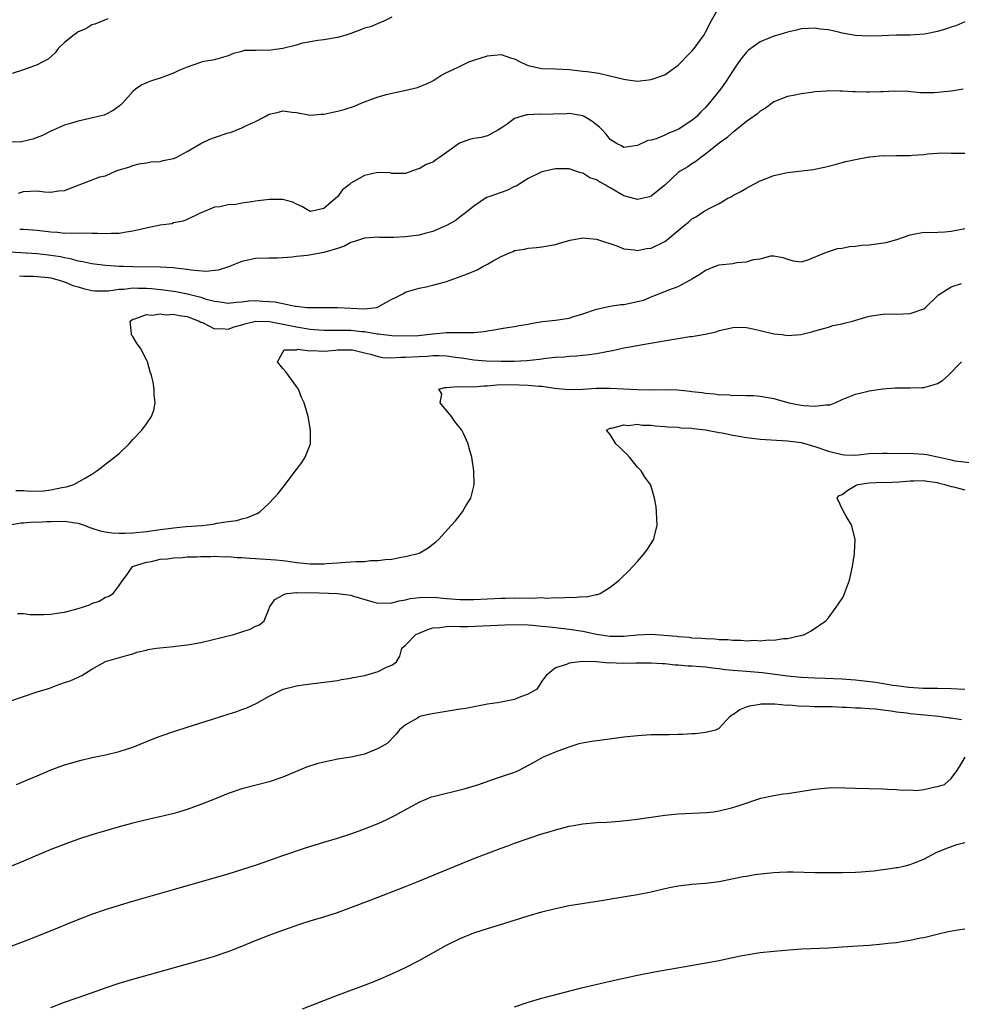
# Model space of a CAD drawing. Units: inches. Extents: x 2544000 to 2547000, y 1548000 to 1551000.
# Drawn here: x 2544464 to 2544602, y 1548375 to 1548519 of the extents above; entities that cross this region are included whole.
import ezdxf

# ---------------------------------------------------------------- set-up
doc = ezdxf.new("R2010")
doc.units = ezdxf.units.IN
doc.header["$MEASUREMENT"] = 0
doc.layers.add('LD25441548_2ft', color=143, linetype='Continuous')

msp = doc.modelspace()

# ---------------------------------------------------------------- linework, layer by layer
at = {"layer": 'LD25441548_2ft'}
for points, elevation in [([(2544464.25, 1548493.75), (2544465, 1548493.99), (2544467, 1548494.09), (2544468.05, 1548493.95), (2544469, 1548493.92), (2544470.1, 1548494.1), (2544471, 1548494.16), (2544471.63, 1548494.37), (2544476.15, 1548496.15), (2544477, 1548496.32), (2544478.48, 1548497), (2544478.88, 1548497.12), (2544479, 1548497.17), (2544480.41, 1548497.59), (2544481, 1548497.81), (2544481.96, 1548498.04), (2544483, 1548498.2), (2544483.66, 1548498.34), (2544485, 1548498.41), (2544485.45, 1548498.55), (2544487, 1548498.84), (2544487.37, 1548499), (2544489, 1548499.86), (2544490.98, 1548501.02), (2544492.31, 1548501.69), (2544493, 1548501.9), (2544495, 1548502.59), (2544495.33, 1548502.67), (2544497, 1548503.32), (2544497.69, 1548503.69), (2544499, 1548504.26), (2544500.44, 1548505), (2544501, 1548505.33), (2544502.35, 1548505.65), (2544503, 1548505.82), (2544504.38, 1548505.62), (2544505, 1548505.57), (2544507, 1548505.2), (2544508.64, 1548505.36), (2544509, 1548505.35), (2544510.34, 1548505.66), (2544511, 1548505.78), (2544511.99, 1548506.01), (2544513.5, 1548506.5), (2544514.61, 1548507), (2544515, 1548507.16), (2544517, 1548507.9), (2544518.22, 1548508.22), (2544519, 1548508.45), (2544520.83, 1548508.83), (2544522.73, 1548509.27), (2544524.17, 1548509.83), (2544525, 1548510.26), (2544526.17, 1548511), (2544527, 1548511.44), (2544527.8, 1548511.8), (2544529, 1548512.4), (2544530.27, 1548513), (2544531, 1548513.26), (2544533, 1548513.92), (2544534.01, 1548513.99), (2544535, 1548514.1), (2544536.37, 1548513.63), (2544537, 1548513.46), (2544537.83, 1548513), (2544538.62, 1548512.62), (2544539, 1548512.48), (2544541, 1548512.06), (2544543, 1548512.02), (2544543.97, 1548511.97), (2544545, 1548511.89), (2544545.81, 1548511.81), (2544547, 1548511.65), (2544547.61, 1548511.61), (2544549.36, 1548511.36), (2544550.98, 1548510.98), (2544553, 1548510.46), (2544553.6, 1548510.4), (2544555, 1548510.21), (2544557, 1548510.41), (2544558.73, 1548511), (2544559, 1548511.11), (2544561, 1548512.54), (2544561.47, 1548513), (2544562.2, 1548513.8), (2544563, 1548514.61), (2544563.31, 1548515), (2544564.77, 1548517), (2544565, 1548517.38), (2544565.82, 1548519), (2544566.96, 1548521)], 7546), ([(2544519, 1548519.57), (2544517.82, 1548519), (2544517, 1548518.66), (2544515.84, 1548518.16), (2544515, 1548517.98), (2544514.31, 1548517.69), (2544512.45, 1548517), (2544511, 1548516.61), (2544509, 1548516.25), (2544508.14, 1548516.14), (2544507, 1548515.95), (2544505.69, 1548515.69), (2544505, 1548515.49), (2544503.01, 1548514.99), (2544501.27, 1548514.73), (2544501, 1548514.7), (2544499.26, 1548514.74), (2544499, 1548514.7), (2544497.34, 1548514.67), (2544497, 1548514.56), (2544495.76, 1548514.24), (2544495, 1548513.9), (2544494.31, 1548513.69), (2544493, 1548513.32), (2544491.19, 1548513), (2544490.94, 1548512.94), (2544489, 1548512.26), (2544487.74, 1548511.74), (2544487, 1548511.38), (2544485, 1548510.64), (2544483.76, 1548510.24), (2544483, 1548509.94), (2544482.35, 1548509.65), (2544481.4, 1548509), (2544481, 1548508.69), (2544479.54, 1548507), (2544479.27, 1548506.73), (2544479, 1548506.51), (2544478.13, 1548505.87), (2544477, 1548505.29), (2544476.79, 1548505.21), (2544475.94, 1548505), (2544474.71, 1548504.71), (2544473, 1548504.34), (2544472.02, 1548504.02), (2544471, 1548503.71), (2544469, 1548502.83), (2544467.76, 1548502.24), (2544467, 1548501.93), (2544466.33, 1548501.67), (2544464.69, 1548501.31), (2544463, 1548501.22)], 7548), ([(2544477.33, 1548519.33), (2544475.45, 1548518.55), (2544475, 1548518.43), (2544474.13, 1548517.87), (2544473, 1548517.42), (2544472.77, 1548517.23), (2544472.4, 1548517), (2544471, 1548515.85), (2544470.05, 1548515), (2544469.64, 1548514.36), (2544468.58, 1548513.42), (2544467.83, 1548513), (2544467, 1548512.6), (2544465, 1548511.85), (2544463.3, 1548511.3)], 7550), ([(2544603, 1548518.88), (2544601.71, 1548518.29), (2544601, 1548518.1), (2544600.19, 1548517.81), (2544599, 1548517.49), (2544597.1, 1548517.1), (2544595, 1548516.92), (2544592.92, 1548516.92), (2544590.86, 1548516.86), (2544589, 1548516.78), (2544587, 1548516.89), (2544585, 1548517.25), (2544584.66, 1548517.35), (2544583, 1548517.71), (2544581.81, 1548517.81), (2544581, 1548517.97), (2544580.07, 1548517.93), (2544579, 1548517.85), (2544578.32, 1548517.68), (2544577, 1548517.4), (2544575.72, 1548517), (2544575, 1548516.79), (2544573, 1548515.97), (2544571.64, 1548515), (2544571.28, 1548514.72), (2544571, 1548514.45), (2544570.34, 1548513.66), (2544569.86, 1548513), (2544569, 1548511.7), (2544568.57, 1548511), (2544567.94, 1548510.06), (2544567.19, 1548509), (2544565.58, 1548507), (2544565, 1548506.33), (2544564.32, 1548505.68), (2544563.7, 1548505), (2544563, 1548504.4), (2544561, 1548503.12), (2544560.73, 1548503), (2544559.47, 1548502.53), (2544559, 1548502.27), (2544557.73, 1548501.73), (2544557, 1548501.52), (2544556.54, 1548501.46), (2544555, 1548500.75), (2544554.69, 1548500.69), (2544553, 1548500.48), (2544552.68, 1548500.68), (2544552.02, 1548501), (2544551, 1548501.62), (2544550.42, 1548502.42), (2544549.87, 1548503), (2544549.43, 1548503.43), (2544549, 1548503.76), (2544548.33, 1548504.33), (2544547.17, 1548505), (2544547, 1548505.08), (2544545, 1548505.43), (2544544.59, 1548505.41), (2544542.63, 1548505.37), (2544541, 1548505.31), (2544540.65, 1548505.35), (2544539, 1548505.26), (2544538.73, 1548505.27), (2544537, 1548504.7), (2544535.9, 1548503.9), (2544535, 1548503.29), (2544534.53, 1548503), (2544533, 1548502.15), (2544532.09, 1548501.91), (2544531, 1548501.77), (2544530.38, 1548501.62), (2544528.9, 1548501.1), (2544527, 1548499.7), (2544526, 1548499), (2544525.39, 1548498.61), (2544525, 1548498.32), (2544524.03, 1548497.97), (2544523, 1548497.32), (2544522.72, 1548497.28), (2544521.93, 1548497), (2544521, 1548496.62), (2544520.66, 1548496.66), (2544519, 1548496.66), (2544518.73, 1548496.73), (2544517, 1548496.77), (2544516.75, 1548496.75), (2544515, 1548496.36), (2544513, 1548495.23), (2544512.74, 1548495), (2544511.76, 1548494.24), (2544511, 1548493.23), (2544510.78, 1548493), (2544509, 1548491.51), (2544507.07, 1548491.07), (2544507, 1548491.06), (2544505.8, 1548491.8), (2544505, 1548492.12), (2544504.45, 1548492.45), (2544503, 1548492.81), (2544502.83, 1548492.83), (2544501, 1548492.85), (2544499, 1548492.59), (2544498.48, 1548492.48), (2544497, 1548492.27), (2544496.1, 1548492.1), (2544495, 1548492.03), (2544493.75, 1548491.75), (2544493, 1548491.68), (2544490.71, 1548490.71), (2544489, 1548489.9), (2544488.37, 1548489.63), (2544487, 1548489.38), (2544486.72, 1548489.28), (2544485, 1548489.05), (2544482.54, 1548488.54), (2544481, 1548488.16), (2544480.03, 1548488.03), (2544479, 1548487.85), (2544477.83, 1548487.83), (2544477, 1548487.79), (2544475.83, 1548487.83), (2544475, 1548487.82), (2544473.88, 1548487.88), (2544473, 1548487.83), (2544471.9, 1548487.9), (2544471, 1548487.86), (2544469.98, 1548487.98), (2544469, 1548488.02), (2544467, 1548488.28), (2544466.33, 1548488.33), (2544465, 1548488.41), (2544464.42, 1548488.42)], 7544), ([(2544602.76, 1548509), (2544601, 1548508.74), (2544599, 1548508.52), (2544598.48, 1548508.48), (2544597, 1548508.47), (2544596.49, 1548508.49), (2544594.66, 1548508.66), (2544592.73, 1548508.73), (2544591, 1548508.63), (2544590.64, 1548508.64), (2544589, 1548508.59), (2544588.59, 1548508.59), (2544587, 1548508.63), (2544586.62, 1548508.62), (2544585, 1548508.73), (2544584.71, 1548508.71), (2544583, 1548508.77), (2544582.74, 1548508.74), (2544581, 1548508.61), (2544580.53, 1548508.53), (2544579, 1548508.33), (2544578.14, 1548508.14), (2544577, 1548507.93), (2544575, 1548507.14), (2544574.79, 1548507), (2544573.78, 1548506.22), (2544573, 1548505.78), (2544572.61, 1548505.39), (2544571, 1548504.29), (2544569.18, 1548502.82), (2544569, 1548502.72), (2544568.13, 1548501.87), (2544567, 1548501.08), (2544565, 1548499.46), (2544564.31, 1548499), (2544563.59, 1548498.41), (2544563, 1548498.06), (2544562.37, 1548497.63), (2544561.28, 1548497), (2544561, 1548496.81), (2544559, 1548494.95), (2544557, 1548493.32), (2544556.77, 1548493.23), (2544555, 1548492.81), (2544553, 1548493.36), (2544551, 1548494.55), (2544550.7, 1548494.7), (2544550.26, 1548495), (2544549.44, 1548495.44), (2544549, 1548495.71), (2544548.02, 1548496.02), (2544547, 1548496.69), (2544546.72, 1548496.72), (2544545.95, 1548497), (2544545, 1548497.33), (2544544.65, 1548497.35), (2544543, 1548497.33), (2544541, 1548496.89), (2544540.8, 1548496.8), (2544539, 1548495.89), (2544537.22, 1548494.78), (2544537, 1548494.71), (2544535.83, 1548494.17), (2544533.21, 1548493.21), (2544532.88, 1548493.12), (2544531, 1548491.87), (2544529.97, 1548491), (2544529, 1548490.27), (2544528.3, 1548489.7), (2544527, 1548488.99), (2544525, 1548488.13), (2544523.85, 1548487.85), (2544523, 1548487.61), (2544521.4, 1548487.4), (2544521, 1548487.36), (2544519.26, 1548487.26), (2544519, 1548487.27), (2544517.25, 1548487.25), (2544517, 1548487.28), (2544515, 1548487.15), (2544513.38, 1548486.62), (2544513, 1548486.52), (2544512.03, 1548485.97), (2544511, 1548485.64), (2544509, 1548485.04), (2544506.63, 1548484.63), (2544505, 1548484.45), (2544504.37, 1548484.37), (2544503, 1548484.27), (2544502.23, 1548484.23), (2544501, 1548484.22), (2544499, 1548484.16), (2544497, 1548483.75), (2544495.04, 1548482.96), (2544493.53, 1548482.47), (2544491.72, 1548482.28), (2544489.56, 1548482.44), (2544489, 1548482.54), (2544487.27, 1548482.73), (2544487, 1548482.78), (2544485, 1548482.92), (2544481.03, 1548482.97), (2544479.59, 1548483), (2544479, 1548483.02), (2544477, 1548483.13), (2544475, 1548483.38), (2544473.7, 1548483.7), (2544473, 1548483.8), (2544472.08, 1548484.08), (2544471, 1548484.26), (2544470.41, 1548484.41), (2544468.67, 1548484.67), (2544467, 1548484.85), (2544463, 1548485.11)], 7542), ([(2544464.38, 1548481.62), (2544465, 1548481.58), (2544466.43, 1548481.57), (2544467, 1548481.53), (2544468.64, 1548481.36), (2544469, 1548481.31), (2544470.23, 1548481), (2544470.78, 1548480.78), (2544471, 1548480.75), (2544472.21, 1548480.21), (2544473, 1548480), (2544473.77, 1548479.77), (2544475, 1548479.48), (2544475.44, 1548479.44), (2544477, 1548479.41), (2544477.43, 1548479.43), (2544479, 1548479.67), (2544479.69, 1548479.69), (2544481, 1548479.86), (2544481.82, 1548479.82), (2544483, 1548479.82), (2544483.76, 1548479.76), (2544485.58, 1548479.58), (2544487.34, 1548479.34), (2544489.01, 1548479.01), (2544491, 1548478.5), (2544491.78, 1548478.22), (2544493, 1548477.9), (2544493.83, 1548477.83), (2544495, 1548477.62), (2544496.22, 1548477.78), (2544497, 1548477.83), (2544498.03, 1548477.97), (2544499, 1548478), (2544500.08, 1548477.92), (2544501.83, 1548477.83), (2544503, 1548477.55), (2544504.81, 1548477.19), (2544505, 1548477.18), (2544506.55, 1548477), (2544507, 1548476.96), (2544509, 1548476.96), (2544511, 1548477), (2544515, 1548476.77), (2544516.73, 1548477), (2544517, 1548477.07), (2544519, 1548478.2), (2544519.55, 1548478.45), (2544520.62, 1548479), (2544521, 1548479.24), (2544521.31, 1548479.31), (2544523, 1548479.84), (2544524.03, 1548480.03), (2544525, 1548480.25), (2544527, 1548480.8), (2544528.63, 1548481.37), (2544530.08, 1548481.91), (2544531.48, 1548482.52), (2544532.33, 1548483), (2544533, 1548483.34), (2544533.85, 1548483.85), (2544535, 1548484.47), (2544536.25, 1548485), (2544536.79, 1548485.21), (2544537, 1548485.33), (2544538.44, 1548485.56), (2544539, 1548485.71), (2544540.2, 1548485.8), (2544541, 1548485.88), (2544543, 1548486.23), (2544543.58, 1548486.42), (2544545.15, 1548486.85), (2544547, 1548487.18), (2544549, 1548487.03), (2544551.98, 1548486.02), (2544553, 1548485.61), (2544554.55, 1548485.45), (2544555, 1548485.35), (2544556.35, 1548485.65), (2544557, 1548485.71), (2544559, 1548486.66), (2544559.2, 1548486.8), (2544559.48, 1548487), (2544561, 1548488.27), (2544561.86, 1548489), (2544562.49, 1548489.51), (2544563, 1548489.98), (2544563.66, 1548490.34), (2544564.63, 1548491), (2544565.51, 1548491.51), (2544567, 1548492.24), (2544568.25, 1548493), (2544568.76, 1548493.24), (2544569, 1548493.4), (2544570.06, 1548493.94), (2544571, 1548494.51), (2544571.33, 1548494.67), (2544573, 1548495.55), (2544575, 1548496.35), (2544577, 1548496.81), (2544580.76, 1548497.24), (2544582.45, 1548497.55), (2544583, 1548497.74), (2544584.02, 1548497.98), (2544585, 1548498.27), (2544585.58, 1548498.42), (2544587, 1548498.69), (2544587.24, 1548498.76), (2544589, 1548499.07), (2544589.07, 1548499.07), (2544591, 1548499.28), (2544591.24, 1548499.24), (2544593, 1548499.26), (2544595, 1548499.26), (2544595.31, 1548499.31), (2544597, 1548499.41), (2544597.52, 1548499.52), (2544599, 1548499.6), (2544599.65, 1548499.65), (2544601, 1548499.61), (2544601.62, 1548499.62), (2544603, 1548499.6)], 7540), ([(2544463.85, 1548450.15), (2544465, 1548450.15), (2544465.96, 1548450.04), (2544467.92, 1548450.08), (2544469, 1548450.23), (2544470.59, 1548450.59), (2544471.31, 1548450.69), (2544472.38, 1548451), (2544473.91, 1548451.91), (2544475, 1548452.52), (2544475.74, 1548453), (2544478.33, 1548455), (2544479, 1548455.58), (2544480.46, 1548457), (2544481, 1548457.61), (2544482.33, 1548459), (2544483, 1548459.92), (2544483.76, 1548461), (2544484.08, 1548461.92), (2544484.29, 1548463), (2544484.16, 1548464.16), (2544484.16, 1548465), (2544483.98, 1548466.02), (2544483.76, 1548467), (2544483.54, 1548467.54), (2544483.17, 1548469), (2544483, 1548469.31), (2544482.16, 1548471), (2544481.67, 1548471.67), (2544481, 1548472.72), (2544480.88, 1548472.88), (2544480.82, 1548473), (2544480.83, 1548473.17), (2544480.6, 1548475), (2544481, 1548475.26), (2544481.33, 1548475.33), (2544483, 1548475.95), (2544483.87, 1548475.87), (2544485, 1548476.05), (2544485.92, 1548475.92), (2544487, 1548476), (2544487.8, 1548475.8), (2544489, 1548475.67), (2544489.47, 1548475.47), (2544490.75, 1548475), (2544491, 1548474.84), (2544491.24, 1548474.76), (2544493, 1548473.84), (2544494.08, 1548473.92), (2544495, 1548473.81), (2544495.87, 1548474.13), (2544497, 1548474.43), (2544497.43, 1548474.57), (2544499.03, 1548474.97), (2544501.07, 1548474.93), (2544503.55, 1548474.45), (2544505, 1548474.13), (2544507, 1548473.81), (2544508.31, 1548473.69), (2544509, 1548473.65), (2544511, 1548473.67), (2544513, 1548473.66), (2544514.52, 1548473.48), (2544515, 1548473.45), (2544516.86, 1548473.14), (2544517, 1548473.14), (2544519, 1548472.89), (2544521, 1548472.82), (2544522.89, 1548472.89), (2544524.11, 1548473), (2544525, 1548473.12), (2544527, 1548473.3), (2544528.71, 1548473.29), (2544529, 1548473.31), (2544530.71, 1548473.29), (2544531, 1548473.33), (2544532.54, 1548473.46), (2544533, 1548473.56), (2544534.25, 1548473.75), (2544535, 1548473.89), (2544535.95, 1548474.05), (2544537, 1548474.2), (2544537.65, 1548474.35), (2544539, 1548474.55), (2544539.35, 1548474.65), (2544541.09, 1548474.91), (2544543, 1548475.12), (2544545, 1548475.43), (2544545.67, 1548475.67), (2544547, 1548476.05), (2544549, 1548476.76), (2544551, 1548477.18), (2544552.57, 1548477.43), (2544553, 1548477.42), (2544555, 1548477.84), (2544555.93, 1548478.07), (2544557, 1548478.53), (2544559, 1548479.32), (2544559.59, 1548479.59), (2544561, 1548480.08), (2544562.68, 1548481), (2544562.89, 1548481.11), (2544563, 1548481.19), (2544564.15, 1548481.85), (2544565, 1548482.44), (2544565.38, 1548482.62), (2544566.31, 1548483), (2544567, 1548483.22), (2544569, 1548483.46), (2544569.6, 1548483.6), (2544571, 1548483.67), (2544572.04, 1548484.04), (2544573, 1548484.14), (2544574.56, 1548484.56), (2544575, 1548484.56), (2544576.31, 1548484.31), (2544577, 1548484.07), (2544577.83, 1548483.83), (2544579, 1548483.7), (2544579.91, 1548483.91), (2544582.46, 1548485), (2544583, 1548485.2), (2544584.36, 1548485.64), (2544585, 1548485.7), (2544586.09, 1548485.91), (2544587, 1548485.98), (2544587.89, 1548486.11), (2544589, 1548486.19), (2544591.48, 1548486.52), (2544593.06, 1548486.94), (2544595, 1548487.62), (2544597, 1548488.01), (2544597.99, 1548487.99), (2544600.07, 1548488.07), (2544601, 1548488.16), (2544603, 1548488.57)], 7538), ([(2544463, 1548445.08), (2544464.61, 1548445.39), (2544465, 1548445.39), (2544466.47, 1548445.53), (2544467, 1548445.5), (2544468.41, 1548445.59), (2544469, 1548445.58), (2544471, 1548445.62), (2544472.62, 1548445.38), (2544473, 1548445.35), (2544474.01, 1548445), (2544474.69, 1548444.69), (2544475, 1548444.62), (2544476.2, 1548444.2), (2544477, 1548444.06), (2544477.92, 1548443.92), (2544479, 1548443.86), (2544479.87, 1548443.87), (2544481, 1548443.92), (2544483, 1548444.13), (2544484.32, 1548444.32), (2544485, 1548444.4), (2544486.61, 1548444.61), (2544487, 1548444.64), (2544488.83, 1548444.83), (2544491.12, 1548445), (2544492.79, 1548445.21), (2544493.35, 1548445.35), (2544495, 1548445.58), (2544496.26, 1548445.74), (2544497, 1548445.99), (2544497.85, 1548446.15), (2544499.24, 1548446.76), (2544499.63, 1548447), (2544501, 1548448.26), (2544501.7, 1548449), (2544502.3, 1548449.7), (2544503.2, 1548450.8), (2544505, 1548453.23), (2544505.78, 1548454.22), (2544506.29, 1548455), (2544507.05, 1548457), (2544507.07, 1548459), (2544506.72, 1548461), (2544506.16, 1548463), (2544505.76, 1548463.76), (2544505.29, 1548465), (2544505, 1548465.37), (2544503.83, 1548467), (2544503.51, 1548467.51), (2544503, 1548468.05), (2544502.22, 1548469), (2544503, 1548470.41), (2544503.22, 1548470.78), (2544505, 1548470.78), (2544505.15, 1548470.85), (2544507, 1548470.61), (2544507.31, 1548470.69), (2544509, 1548470.58), (2544510.72, 1548470.72), (2544511, 1548470.77), (2544511.22, 1548470.78), (2544513, 1548470.79), (2544513.24, 1548470.76), (2544515, 1548470.32), (2544515.85, 1548470.15), (2544517, 1548469.79), (2544517.66, 1548469.66), (2544519, 1548469.61), (2544520.31, 1548469.69), (2544521, 1548469.67), (2544523, 1548469.81), (2544524.15, 1548469.85), (2544525, 1548469.92), (2544525.93, 1548469.93), (2544527, 1548469.88), (2544528.31, 1548469.69), (2544529.56, 1548469.56), (2544531, 1548469.32), (2544532.84, 1548469.16), (2544535, 1548469.1), (2544536.91, 1548469.09), (2544538.81, 1548469.19), (2544540.62, 1548469.38), (2544541.55, 1548469.55), (2544543, 1548469.69), (2544544.24, 1548469.76), (2544545, 1548469.86), (2544546.09, 1548469.91), (2544547, 1548470.01), (2544547.91, 1548470.08), (2544549, 1548470.25), (2544550.54, 1548470.54), (2544551.35, 1548470.66), (2544553, 1548471.04), (2544555, 1548471.43), (2544555.51, 1548471.51), (2544560.34, 1548472.34), (2544561, 1548472.43), (2544562.7, 1548472.71), (2544563, 1548472.73), (2544564.93, 1548473.07), (2544566.57, 1548473.43), (2544567, 1548473.59), (2544568.15, 1548473.85), (2544569, 1548474.07), (2544569.89, 1548474.11), (2544571, 1548474.04), (2544572.18, 1548473.82), (2544573, 1548473.6), (2544575, 1548473.14), (2544576.21, 1548473), (2544577, 1548472.89), (2544578.96, 1548473.04), (2544580.6, 1548473.4), (2544581, 1548473.55), (2544583, 1548474.11), (2544583.68, 1548474.32), (2544585, 1548474.6), (2544585.3, 1548474.7), (2544586.53, 1548475), (2544589, 1548475.72), (2544591, 1548476.01), (2544592.03, 1548476.03), (2544593, 1548476.01), (2544595, 1548476.08), (2544597, 1548476.81), (2544597.25, 1548477), (2544599, 1548478.67), (2544599.16, 1548478.84), (2544599.38, 1548479), (2544601, 1548480), (2544602.5, 1548480.5)], 7536), ([(2544464.08, 1548432.08), (2544465, 1548432.09), (2544465.95, 1548431.95), (2544467, 1548431.93), (2544467.94, 1548431.94), (2544469, 1548431.98), (2544470.19, 1548432.19), (2544471, 1548432.3), (2544472.78, 1548432.78), (2544473, 1548432.82), (2544473.65, 1548433), (2544474.66, 1548433.34), (2544475, 1548433.54), (2544476.1, 1548433.9), (2544477, 1548434.49), (2544477.4, 1548434.6), (2544478.14, 1548435), (2544479, 1548436.21), (2544479.54, 1548437), (2544480.17, 1548437.83), (2544480.94, 1548439), (2544483, 1548439.61), (2544483.73, 1548439.73), (2544485, 1548440.04), (2544486.12, 1548440.12), (2544487, 1548440.27), (2544488.32, 1548440.32), (2544489, 1548440.4), (2544490.42, 1548440.42), (2544491, 1548440.47), (2544492.46, 1548440.46), (2544493, 1548440.48), (2544494.42, 1548440.42), (2544495, 1548440.43), (2544496.32, 1548440.32), (2544497, 1548440.3), (2544498.19, 1548440.19), (2544499, 1548440.15), (2544501.97, 1548439.97), (2544503, 1548439.84), (2544503.78, 1548439.78), (2544505, 1548439.55), (2544505.53, 1548439.53), (2544507, 1548439.35), (2544507.37, 1548439.37), (2544509, 1548439.37), (2544509.42, 1548439.42), (2544511, 1548439.52), (2544511.59, 1548439.59), (2544513, 1548439.65), (2544513.74, 1548439.74), (2544515, 1548439.74), (2544515.85, 1548439.85), (2544517, 1548439.85), (2544518.01, 1548440.01), (2544519, 1548440.07), (2544520.35, 1548440.35), (2544521, 1548440.45), (2544523, 1548440.96), (2544523.11, 1548441), (2544524.3, 1548441.7), (2544525, 1548442.27), (2544525.42, 1548442.58), (2544525.88, 1548443), (2544527.7, 1548445), (2544528.31, 1548445.69), (2544529, 1548446.56), (2544529.21, 1548446.79), (2544529.37, 1548447), (2544529.86, 1548447.86), (2544530.56, 1548449), (2544531.04, 1548450.96), (2544531.03, 1548453), (2544530.7, 1548455), (2544530.33, 1548456.33), (2544530.16, 1548457), (2544529.5, 1548458.5), (2544529.26, 1548459), (2544528.24, 1548460.24), (2544527.74, 1548461), (2544526.07, 1548463), (2544526.3, 1548464.3), (2544525.89, 1548465), (2544526.75, 1548465.25), (2544527, 1548465.24), (2544528.61, 1548465.39), (2544529, 1548465.32), (2544530.6, 1548465.4), (2544531, 1548465.35), (2544532.5, 1548465.5), (2544533, 1548465.48), (2544534.38, 1548465.62), (2544536.33, 1548465.67), (2544539, 1548465.59), (2544540.56, 1548465.44), (2544541, 1548465.43), (2544542.86, 1548465.14), (2544544.94, 1548464.94), (2544547, 1548465.02), (2544549, 1548465.15), (2544551, 1548465.17), (2544553, 1548465.07), (2544555, 1548464.95), (2544557, 1548464.91), (2544558.94, 1548464.94), (2544560.89, 1548464.89), (2544562.73, 1548464.73), (2544563, 1548464.68), (2544564.52, 1548464.52), (2544565, 1548464.41), (2544566.32, 1548464.32), (2544567, 1548464.18), (2544568.2, 1548464.2), (2544569, 1548464.09), (2544570.14, 1548464.14), (2544571, 1548464.08), (2544572.05, 1548464.05), (2544573, 1548463.96), (2544573.84, 1548463.84), (2544575, 1548463.61), (2544577.2, 1548463), (2544579, 1548462.67), (2544579.38, 1548462.62), (2544581, 1548462.5), (2544582.7, 1548462.7), (2544583, 1548462.69), (2544583.28, 1548462.72), (2544583.98, 1548463), (2544585, 1548463.46), (2544585.76, 1548463.76), (2544587, 1548464.29), (2544588.65, 1548464.65), (2544589, 1548464.74), (2544591, 1548465.04), (2544592.81, 1548465.19), (2544594.8, 1548465.2), (2544595, 1548465.18), (2544596.75, 1548465.25), (2544597, 1548465.24), (2544598.36, 1548465.64), (2544599, 1548465.85), (2544599.72, 1548466.28), (2544600.58, 1548467), (2544602.52, 1548469)], 7534), ([(2544463, 1548419.21), (2544465, 1548419.92), (2544467, 1548420.57), (2544468.85, 1548421.15), (2544469.36, 1548421.36), (2544471, 1548421.94), (2544471.81, 1548422.19), (2544473, 1548422.76), (2544473.18, 1548422.82), (2544473.53, 1548423), (2544475, 1548423.93), (2544477, 1548425.02), (2544480.07, 1548425.93), (2544481, 1548426.19), (2544481.6, 1548426.4), (2544483, 1548426.73), (2544483.2, 1548426.8), (2544484.5, 1548427), (2544487, 1548427.23), (2544487.28, 1548427.28), (2544489, 1548427.47), (2544489.6, 1548427.6), (2544491, 1548427.85), (2544495.84, 1548429), (2544497, 1548429.4), (2544498.22, 1548429.78), (2544499, 1548430.21), (2544499.59, 1548430.41), (2544500.28, 1548431), (2544501, 1548432.81), (2544501.06, 1548433), (2544501.84, 1548434.16), (2544503, 1548434.77), (2544503.12, 1548434.88), (2544503.61, 1548435), (2544505, 1548435.16), (2544505.14, 1548435.14), (2544507, 1548435.17), (2544511.03, 1548435.03), (2544513, 1548434.76), (2544513.37, 1548434.63), (2544516.22, 1548433.78), (2544517, 1548433.6), (2544519, 1548433.63), (2544520.06, 1548433.94), (2544521, 1548434.09), (2544521.69, 1548434.31), (2544523.5, 1548434.5), (2544525.58, 1548434.42), (2544527, 1548434.28), (2544529, 1548434.15), (2544531, 1548434.15), (2544535, 1548434.33), (2544535.67, 1548434.33), (2544537, 1548434.37), (2544537.66, 1548434.34), (2544539, 1548434.38), (2544539.66, 1548434.34), (2544541, 1548434.41), (2544541.65, 1548434.35), (2544543, 1548434.43), (2544543.63, 1548434.37), (2544545, 1548434.48), (2544545.59, 1548434.41), (2544547, 1548434.59), (2544547.47, 1548434.53), (2544549, 1548434.86), (2544549.14, 1548434.86), (2544549.53, 1548435), (2544551, 1548435.93), (2544552.32, 1548437), (2544552.68, 1548437.32), (2544553.7, 1548438.3), (2544555, 1548439.71), (2544556.07, 1548441), (2544556.47, 1548441.53), (2544557.27, 1548442.73), (2544557.4, 1548443), (2544557.5, 1548443.5), (2544557.9, 1548445), (2544557.81, 1548447), (2544557.73, 1548447.73), (2544557.51, 1548449), (2544557, 1548450.71), (2544556.9, 1548451), (2544556.08, 1548452.08), (2544555.57, 1548453), (2544555, 1548453.56), (2544553.83, 1548455), (2544553.44, 1548455.44), (2544553, 1548455.85), (2544552.44, 1548456.44), (2544551.84, 1548457), (2544551, 1548458.36), (2544550.49, 1548459), (2544551, 1548459.27), (2544551.27, 1548459.27), (2544553, 1548459.76), (2544553.67, 1548459.67), (2544555, 1548459.86), (2544555.72, 1548459.72), (2544557, 1548459.73), (2544557.61, 1548459.61), (2544559, 1548459.54), (2544559.47, 1548459.47), (2544561, 1548459.41), (2544561.35, 1548459.35), (2544563, 1548459.27), (2544563.23, 1548459.23), (2544565, 1548459.03), (2544567, 1548458.65), (2544567.41, 1548458.59), (2544569, 1548458.25), (2544569.9, 1548458.1), (2544571, 1548457.89), (2544573, 1548457.65), (2544577, 1548457.44), (2544579, 1548457.17), (2544581, 1548456.6), (2544583, 1548455.9), (2544585, 1548455.39), (2544585.36, 1548455.36), (2544587, 1548455.34), (2544587.36, 1548455.36), (2544589, 1548455.54), (2544591, 1548455.63), (2544591.63, 1548455.63), (2544595.55, 1548455.55), (2544597, 1548455.44), (2544597.43, 1548455.43), (2544599, 1548455.07), (2544599.07, 1548455.07), (2544599.25, 1548455), (2544601, 1548454.62), (2544601.53, 1548454.47), (2544603.76, 1548454.24)], 7532), ([(2544463.94, 1548407), (2544465, 1548407.42), (2544467, 1548408.29), (2544468.91, 1548409.09), (2544471, 1548409.86), (2544471.86, 1548410.14), (2544473.42, 1548410.58), (2544475.03, 1548410.97), (2544477, 1548411.37), (2544479, 1548411.83), (2544480.25, 1548412.25), (2544481, 1548412.48), (2544484.22, 1548413.78), (2544485, 1548414.07), (2544487.18, 1548414.82), (2544489, 1548415.4), (2544492.55, 1548416.55), (2544494.08, 1548417), (2544495, 1548417.31), (2544496.28, 1548417.72), (2544497, 1548417.99), (2544497.75, 1548418.25), (2544499.12, 1548418.88), (2544501, 1548419.97), (2544503.07, 1548421), (2544504.6, 1548421.4), (2544505, 1548421.45), (2544506.31, 1548421.69), (2544511, 1548422.28), (2544511.61, 1548422.39), (2544513, 1548422.61), (2544513.32, 1548422.68), (2544515.03, 1548423), (2544517, 1548423.59), (2544518.21, 1548424.21), (2544519, 1548424.53), (2544519.66, 1548425), (2544520.16, 1548425.84), (2544520.47, 1548427), (2544521, 1548427.44), (2544522.53, 1548429), (2544523, 1548429.22), (2544524.28, 1548429.72), (2544525, 1548429.96), (2544526.03, 1548430.03), (2544527, 1548430.2), (2544527.76, 1548430.24), (2544529, 1548430.2), (2544530.2, 1548430.2), (2544535.56, 1548430.44), (2544537.55, 1548430.45), (2544539, 1548430.4), (2544539.63, 1548430.37), (2544541, 1548430.25), (2544542.11, 1548430.11), (2544543, 1548430.03), (2544545, 1548429.8), (2544547, 1548429.49), (2544549, 1548429.07), (2544551, 1548428.77), (2544553, 1548428.77), (2544554.96, 1548428.96), (2544557.04, 1548429.04), (2544558.92, 1548428.92), (2544560.76, 1548428.76), (2544561, 1548428.72), (2544562.6, 1548428.6), (2544563, 1548428.54), (2544564.47, 1548428.47), (2544565, 1548428.41), (2544566.37, 1548428.37), (2544567, 1548428.28), (2544568.26, 1548428.26), (2544569, 1548428.15), (2544570.18, 1548428.18), (2544571, 1548428.08), (2544572.16, 1548428.16), (2544573, 1548428.1), (2544574.22, 1548428.22), (2544575, 1548428.18), (2544576.4, 1548428.4), (2544577, 1548428.42), (2544578.85, 1548428.84), (2544579, 1548428.86), (2544579.52, 1548429), (2544580.48, 1548429.52), (2544582.62, 1548431), (2544583, 1548431.45), (2544584.16, 1548433), (2544584.48, 1548433.52), (2544585, 1548434.31), (2544585.25, 1548434.75), (2544585.38, 1548435), (2544586.11, 1548437), (2544586.52, 1548439), (2544586.83, 1548440.83), (2544586.85, 1548441), (2544586.91, 1548443), (2544586.52, 1548444.52), (2544586.42, 1548445), (2544585.63, 1548446.37), (2544585.16, 1548447.16), (2544584.29, 1548449), (2544584.6, 1548449.4), (2544585, 1548449.54), (2544585.84, 1548450.16), (2544587.1, 1548450.9), (2544587.31, 1548451), (2544589, 1548451.26), (2544591, 1548451.34), (2544591.33, 1548451.33), (2544593.38, 1548451.38), (2544595, 1548451.55), (2544595.53, 1548451.53), (2544597, 1548451.61), (2544597.49, 1548451.49), (2544599, 1548451.29), (2544599.22, 1548451.22), (2544600.09, 1548451), (2544601, 1548450.7), (2544601.35, 1548450.65), (2544603, 1548450.21)], 7530), ([(2544603, 1548420.95), (2544601, 1548421.03), (2544599, 1548421.08), (2544597.1, 1548421.1), (2544596.91, 1548421.09), (2544594.79, 1548421.21), (2544593, 1548421.48), (2544592.47, 1548421.53), (2544589.98, 1548421.98), (2544587.81, 1548422.19), (2544587, 1548422.29), (2544585.62, 1548422.38), (2544585, 1548422.44), (2544582.54, 1548422.54), (2544581, 1548422.58), (2544579, 1548422.7), (2544577, 1548422.9), (2544575.15, 1548423.15), (2544573.36, 1548423.36), (2544571, 1548423.56), (2544569.66, 1548423.66), (2544567.84, 1548423.84), (2544567, 1548423.95), (2544566.05, 1548424.05), (2544565, 1548424.19), (2544564.24, 1548424.24), (2544563, 1548424.37), (2544562.38, 1548424.38), (2544561, 1548424.52), (2544560.52, 1548424.52), (2544559, 1548424.69), (2544558.68, 1548424.68), (2544557, 1548424.82), (2544556.81, 1548424.81), (2544555, 1548424.81), (2544554.79, 1548424.79), (2544552.75, 1548424.75), (2544551, 1548424.83), (2544550.82, 1548424.82), (2544548.99, 1548425.01), (2544546.97, 1548425.03), (2544546.55, 1548425), (2544545, 1548424.79), (2544544.59, 1548424.59), (2544543, 1548424.12), (2544541.6, 1548423), (2544541, 1548422.16), (2544540.56, 1548421.44), (2544540.25, 1548421), (2544539, 1548420.25), (2544537.85, 1548419.85), (2544537, 1548419.48), (2544535, 1548419.09), (2544534.48, 1548419), (2544533, 1548418.8), (2544529.83, 1548418.17), (2544529, 1548418.03), (2544526.38, 1548417.62), (2544524.67, 1548417.33), (2544523.23, 1548417), (2544523, 1548416.91), (2544522.74, 1548416.74), (2544521, 1548415.73), (2544520.1, 1548415), (2544519.64, 1548414.36), (2544518.31, 1548413), (2544517, 1548412.27), (2544515.81, 1548411.81), (2544515, 1548411.45), (2544513.03, 1548411), (2544511, 1548410.7), (2544510.61, 1548410.61), (2544509, 1548410.29), (2544507.98, 1548410.02), (2544506.47, 1548409.53), (2544505.21, 1548409), (2544503, 1548408.05), (2544501, 1548407.41), (2544499.09, 1548406.91), (2544497, 1548406.34), (2544495, 1548405.66), (2544493, 1548404.87), (2544491, 1548404.04), (2544489, 1548403.31), (2544487.22, 1548402.78), (2544485.61, 1548402.39), (2544483, 1548401.81), (2544481, 1548401.33), (2544479, 1548400.8), (2544477, 1548400.22), (2544475, 1548399.6), (2544473.04, 1548398.96), (2544471.56, 1548398.44), (2544469, 1548397.46), (2544465, 1548395.75), (2544463, 1548394.93)], 7528), ([(2544462.37, 1548383), (2544465, 1548383.96), (2544467, 1548384.76), (2544470.01, 1548385.99), (2544471.44, 1548386.56), (2544473, 1548387.21), (2544475, 1548387.97), (2544477, 1548388.65), (2544480.31, 1548389.69), (2544481.85, 1548390.15), (2544487, 1548391.59), (2544495, 1548393.88), (2544497, 1548394.51), (2544499.28, 1548395.28), (2544503, 1548396.59), (2544506.31, 1548397.69), (2544509, 1548398.53), (2544511, 1548399.13), (2544513, 1548399.77), (2544514.2, 1548400.2), (2544515, 1548400.49), (2544517, 1548401.29), (2544518.18, 1548401.82), (2544519.52, 1548402.48), (2544520.4, 1548403), (2544523, 1548404.41), (2544524.35, 1548405), (2544524.83, 1548405.17), (2544525.27, 1548405.27), (2544529.62, 1548406.38), (2544531.74, 1548407), (2544533.73, 1548407.73), (2544537, 1548408.83), (2544537.46, 1548409), (2544538.48, 1548409.52), (2544539.77, 1548410.23), (2544541.12, 1548411), (2544543, 1548411.79), (2544545, 1548412.54), (2544546.47, 1548413), (2544546.9, 1548413.1), (2544548.59, 1548413.41), (2544549.5, 1548413.5), (2544553, 1548413.97), (2544555, 1548414.21), (2544557, 1548414.33), (2544559.65, 1548414.35), (2544561, 1548414.4), (2544561.61, 1548414.39), (2544563, 1548414.5), (2544563.51, 1548414.49), (2544565, 1548414.68), (2544566.52, 1548415), (2544567, 1548415.27), (2544568.6, 1548417), (2544568.81, 1548417.19), (2544569, 1548417.29), (2544570.01, 1548417.99), (2544571, 1548418.37), (2544571.44, 1548418.56), (2544573, 1548418.79), (2544573.17, 1548418.83), (2544575, 1548418.82), (2544575.16, 1548418.84), (2544577, 1548418.66), (2544577.31, 1548418.69), (2544579, 1548418.5), (2544579.48, 1548418.52), (2544581, 1548418.44), (2544581.55, 1548418.45), (2544583, 1548418.42), (2544583.58, 1548418.42), (2544585, 1548418.34), (2544585.65, 1548418.35), (2544587, 1548418.24), (2544587.75, 1548418.25), (2544589, 1548418.13), (2544589.91, 1548418.09), (2544591, 1548417.93), (2544592.19, 1548417.81), (2544593, 1548417.68), (2544594.5, 1548417.5), (2544595, 1548417.42), (2544599.2, 1548417), (2544600.78, 1548416.78), (2544601, 1548416.77), (2544602.54, 1548416.54)], 7526), ([(2544469, 1548374.29), (2544471, 1548375.05), (2544474.14, 1548376.14), (2544476.86, 1548377.14), (2544479, 1548377.86), (2544481, 1548378.46), (2544492.37, 1548381.63), (2544493, 1548381.82), (2544495, 1548382.48), (2544495.38, 1548382.62), (2544497, 1548383.27), (2544499, 1548384.09), (2544501, 1548384.89), (2544503, 1548385.64), (2544505.49, 1548386.51), (2544507.01, 1548386.99), (2544509, 1548387.57), (2544511, 1548388.21), (2544513, 1548388.95), (2544515.94, 1548390.06), (2544521, 1548392.03), (2544522.72, 1548392.72), (2544528.29, 1548395), (2544531, 1548396.14), (2544535, 1548397.66), (2544536, 1548398.01), (2544537, 1548398.39), (2544539, 1548399.1), (2544541, 1548399.76), (2544542.07, 1548400.07), (2544543, 1548400.36), (2544545, 1548400.88), (2544545.64, 1548401), (2544547, 1548401.22), (2544549, 1548401.41), (2544550.51, 1548401.49), (2544552.39, 1548401.61), (2544554.2, 1548401.8), (2544555, 1548401.92), (2544555.96, 1548402.04), (2544557, 1548402.21), (2544557.71, 1548402.29), (2544559, 1548402.48), (2544561, 1548402.68), (2544565.12, 1548402.88), (2544566.22, 1548403), (2544567, 1548403.12), (2544569, 1548403.64), (2544569.91, 1548403.91), (2544573.11, 1548405), (2544575, 1548405.38), (2544576.38, 1548405.62), (2544577, 1548405.69), (2544581, 1548406.32), (2544582.44, 1548406.44), (2544583, 1548406.51), (2544583.46, 1548406.54), (2544585.47, 1548406.53), (2544587, 1548406.47), (2544591, 1548406.37), (2544591.68, 1548406.32), (2544593, 1548406.28), (2544593.81, 1548406.19), (2544595, 1548406.2), (2544595.86, 1548406.14), (2544597, 1548406.27), (2544598.65, 1548406.65), (2544599, 1548406.7), (2544600.02, 1548407), (2544601, 1548407.9), (2544601.86, 1548409), (2544602.3, 1548409.7), (2544603.05, 1548411)], 7524), ([(2544505.9, 1548374.1), (2544509, 1548375.32), (2544511, 1548376.08), (2544515, 1548377.55), (2544517, 1548378.36), (2544519, 1548379.23), (2544521, 1548380.16), (2544523, 1548381.19), (2544527, 1548383.42), (2544529, 1548384.41), (2544531, 1548385.24), (2544533, 1548385.88), (2544535.41, 1548386.59), (2544539, 1548387.71), (2544541, 1548388.3), (2544543, 1548388.83), (2544545, 1548389.24), (2544550.05, 1548390.05), (2544551.67, 1548390.33), (2544555, 1548390.86), (2544557, 1548391.27), (2544559, 1548391.75), (2544559.95, 1548391.95), (2544561, 1548392.14), (2544563, 1548392.37), (2544565, 1548392.53), (2544567, 1548392.78), (2544570.52, 1548393.48), (2544571, 1548393.56), (2544572.23, 1548393.77), (2544573.99, 1548394.01), (2544575, 1548394.11), (2544575.85, 1548394.15), (2544577, 1548394.18), (2544577.82, 1548394.18), (2544581, 1548394.1), (2544583, 1548394.09), (2544585, 1548394.1), (2544587, 1548394.14), (2544587.82, 1548394.18), (2544589, 1548394.28), (2544589.66, 1548394.34), (2544591, 1548394.52), (2544591.44, 1548394.56), (2544593, 1548394.82), (2544593.17, 1548394.83), (2544594.09, 1548395), (2544595, 1548395.26), (2544595.47, 1548395.47), (2544597, 1548396.02), (2544598.8, 1548397), (2544600.36, 1548397.64), (2544601.82, 1548398.18), (2544603, 1548398.49)], 7522), ([(2544537, 1548374.39), (2544539, 1548375.08), (2544541, 1548375.65), (2544546.81, 1548377.19), (2544551, 1548378.14), (2544553, 1548378.6), (2544555, 1548379.04), (2544557.49, 1548379.49), (2544564.77, 1548380.77), (2544567, 1548381.18), (2544568.49, 1548381.51), (2544569, 1548381.61), (2544570.14, 1548381.86), (2544571.83, 1548382.17), (2544573, 1548382.34), (2544575, 1548382.57), (2544577.24, 1548382.76), (2544579.11, 1548382.89), (2544583, 1548383.05), (2544585, 1548383.16), (2544587.33, 1548383.33), (2544589, 1548383.43), (2544591, 1548383.61), (2544591.71, 1548383.71), (2544593, 1548383.84), (2544594.02, 1548384.02), (2544595, 1548384.16), (2544596.49, 1548384.49), (2544597, 1548384.57), (2544598.96, 1548385.04), (2544600.59, 1548385.41), (2544602.27, 1548385.73), (2544603, 1548385.84)], 7520)]:
    msp.add_lwpolyline(points, dxfattribs=dict(at, elevation=elevation))

doc.saveas('drawing.dxf')
